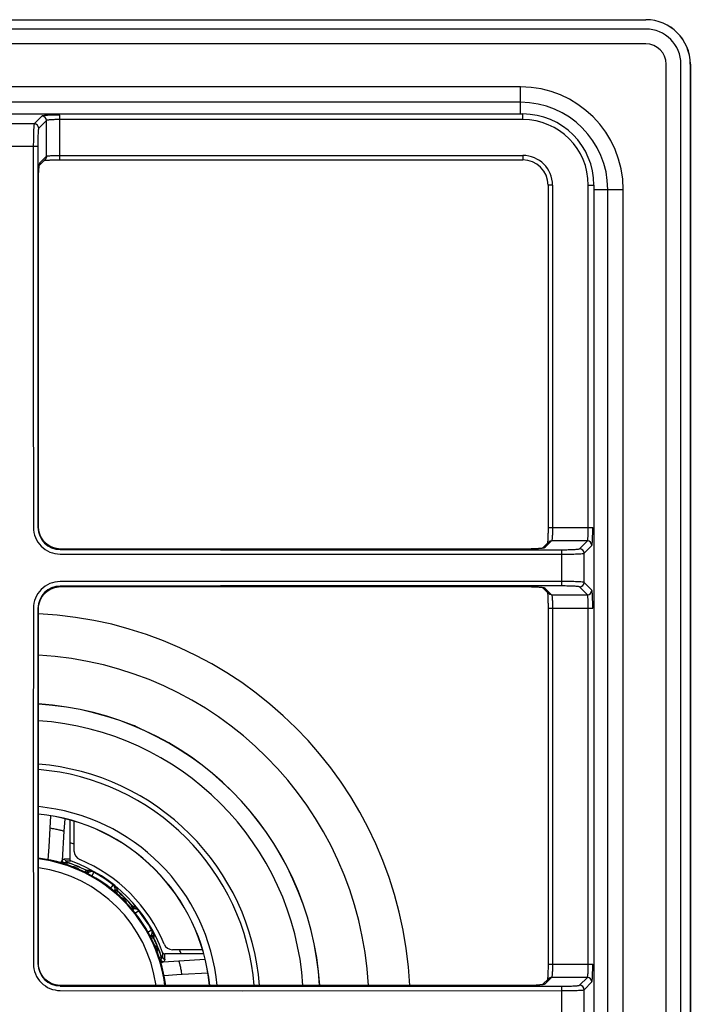
# Model space of a CAD drawing. Units: millimetres. Extents: x 135 to 467, y 191 to 722.
# Drawn here: x 317 to 467, y 502 to 722 of the extents above; entities that cross this region are included whole.
import ezdxf

# ---------------------------------------------------------------- set-up
doc = ezdxf.new("R2010")
doc.units = ezdxf.units.MM
doc.header["$LTSCALE"] = 54.820741
doc.layers.get('0').update_dxf_attribs({"linetype": 'CONTINUOUS'})

msp = doc.modelspace()

# ---------------------------------------------------------------- linework, layer by layer
at = {"color": 7, "linetype": 'CONTINUOUS'}
for p, q in [((176.78, 721.55), (456.78, 721.55)), ((176.78, 721.55), (456.78, 721.55)), ((456.78, 719.47), (176.78, 719.47)), ((456.78, 716.16), (176.78, 716.16)), ((461.33, 373.77), (461.33, 711.6)), ((464.64, 373.77), (464.64, 711.6)), ((466.72, 711.6), (466.72, 231.6)), ((466.73, 711.6), (466.73, 231.6)), ((428.78, 706.54), (204.78, 706.54)), ((428.78, 700.5), (428.78, 706.54)), ((428.78, 703.09), (204.78, 703.09)), ((204.28, 700.5), (429.28, 700.5)), ((204.28, 700.49), (429.28, 700.49)), ((321.78, 700.04), (320.03, 698.28)), ((325.78, 690.24), (325.78, 700.23)), ((429.28, 699.24), (429.28, 700.5)), ((320.03, 698.28), (313.53, 698.28)), ((322.78, 699.04), (321.03, 697.29)), ((322.78, 691.04), (322.78, 699.04)), ((429.28, 699.24), (325.78, 699.24)), ((312.73, 693.29), (320.83, 693.29)), ((319.83, 693.29), (319.83, 644)), ((320.83, 693.29), (320.83, 644.01)), ((321.29, 689.55), (322.78, 691.04)), ((325.78, 691.24), (429.28, 691.24)), ((429.28, 691.24), (429.28, 690.24)), ((321.08, 688.29), (321.11, 688.55)), ((321.11, 688.55), (321.13, 688.76)), ((321.13, 688.76), (321.16, 688.94)), ((321.16, 688.94), (321.18, 689.06)), ((321.17, 689.01), (322.49, 690.33)), ((321.18, 689.06), (321.19, 689.11)), ((321.19, 689.13), (321.2, 689.13)), ((322.28, 690.13), (322.3, 690.13)), ((322.3, 690.13), (322.39, 690.14)), ((322.39, 690.14), (322.49, 690.15)), ((322.49, 690.15), (322.61, 690.15)), ((322.61, 690.15), (322.75, 690.16)), ((322.75, 690.16), (322.9, 690.17)), ((322.9, 690.17), (323.06, 690.18)), ((323.06, 690.18), (323.23, 690.19)), ((323.23, 690.19), (323.42, 690.2)), ((323.42, 690.2), (323.62, 690.21)), ((323.62, 690.21), (323.83, 690.21)), ((323.83, 690.21), (324.05, 690.22)), ((324.05, 690.22), (324.28, 690.22)), ((324.28, 690.22), (324.52, 690.23)), ((324.52, 690.23), (324.77, 690.23)), ((324.77, 690.23), (325.02, 690.23)), ((325.02, 690.23), (325.28, 690.24)), ((325.28, 690.24), (325.55, 690.24)), ((325.55, 690.24), (429.28, 690.24)), ((320.98, 686.14), (320.99, 686.56)), ((320.99, 686.56), (321, 686.96)), ((321, 686.96), (321.02, 687.34)), ((321.02, 687.34), (321.04, 687.69)), ((321.04, 687.69), (321.06, 688.01)), ((321.06, 688.01), (321.08, 688.29)), ((320.97, 685.72), (320.98, 686.14)), ((320.97, 685.35), (320.97, 685.72)), ((320.97, 608.29), (320.97, 685.35)), ((320.97, 608.29), (320.97, 685.35)), ((320.97, 685.35), (320.97, 685.35)), ((434.91, 684.6), (434.91, 608.1)), ((435.91, 684.6), (434.91, 684.6)), ((435.91, 684.6), (435.91, 608.1)), ((443.91, 608.1), (443.91, 684.6)), ((443.91, 684.6), (445.17, 684.6)), ((445.17, 684.6), (445.17, 318.6)), ((445.17, 684.6), (445.17, 318.6)), ((445.17, 683.6), (451.72, 683.6)), ((448.27, 373.77), (448.27, 683.6)), ((451.72, 373.77), (451.72, 683.6)), ((319.83, 644), (319.86, 608.16)), ((320.83, 644.01), (320.86, 608.18)), ((320.97, 608.29), (320.97, 608.29)), ((321.04, 607.49), (320.97, 608.29)), ((321.22, 606.73), (321.04, 607.49)), ((434.91, 608.1), (434.91, 607.82)), ((434.91, 608.1), (444.91, 608.1)), ((434.91, 607.82), (434.91, 607.52)), ((434.91, 607.52), (434.91, 607.23)), ((434.91, 607.23), (434.91, 606.95)), ((321.52, 606.01), (321.22, 606.73)), ((321.93, 605.34), (321.52, 606.01)), ((322.44, 604.75), (321.93, 605.34)), ((435.72, 605.11), (434.23, 603.62)), ((434.83, 604.98), (434.82, 604.85)), ((434.84, 605.14), (434.83, 604.98)), ((434.85, 605.31), (434.84, 605.14)), ((434.86, 605.5), (434.85, 605.31)), ((434.87, 605.71), (434.86, 605.5)), ((434.88, 605.93), (434.87, 605.71)), ((434.89, 606.16), (434.88, 605.93)), ((434.9, 606.67), (434.89, 606.41)), ((434.89, 606.41), (434.89, 606.16)), ((434.91, 606.95), (434.9, 606.67)), ((443.71, 605.11), (435.72, 605.11)), ((441.96, 603.35), (443.71, 605.11)), ((323.03, 604.24), (322.44, 604.75)), ((323.7, 603.84), (323.03, 604.24)), ((324.43, 603.54), (323.7, 603.84)), ((325.2, 603.36), (324.43, 603.54)), ((325.97, 603.3), (325.2, 603.36)), ((325.86, 603.19), (361.69, 603.15)), ((430.02, 603.3), (325.97, 603.3)), ((430.13, 603.3), (325.97, 603.3)), ((361.69, 603.15), (437.97, 603.15)), ((430.02, 603.3), (430.02, 603.3)), ((430.57, 603.3), (430.13, 603.3)), ((431.02, 603.31), (430.57, 603.3)), ((431.48, 603.32), (431.02, 603.31)), ((431.93, 603.34), (431.48, 603.32)), ((432.36, 603.36), (431.93, 603.34)), ((432.76, 603.39), (432.36, 603.36)), ((433.1, 603.42), (432.76, 603.39)), ((433.38, 603.45), (433.1, 603.42)), ((433.6, 603.48), (433.38, 603.45)), ((433.75, 603.51), (433.6, 603.48)), ((435.01, 604.81), (433.69, 603.5)), ((433.79, 603.51), (433.75, 603.51)), ((433.82, 603.52), (433.79, 603.51)), ((433.82, 603.52), (433.82, 603.52)), ((434.81, 604.73), (434.8, 604.63)), ((434.8, 604.63), (434.8, 604.61)), ((434.82, 604.85), (434.81, 604.73)), ((437.97, 595.05), (437.97, 603.15)), ((442.96, 602.35), (444.71, 604.11)), ((325.84, 602.18), (361.68, 602.15)), ((361.68, 602.15), (437.97, 602.16)), ((442.96, 595.85), (442.96, 602.35)), ((322.43, 593.45), (323.02, 593.96)), ((323.02, 593.96), (323.69, 594.36)), ((323.69, 594.36), (324.41, 594.66)), ((324.41, 594.66), (325.17, 594.85)), ((325.17, 594.85), (325.97, 594.91)), ((361.68, 596.05), (325.84, 596.03)), ((361.69, 595.05), (325.86, 595.02)), ((325.97, 594.91), (430.02, 594.91)), ((325.97, 594.91), (430.02, 594.91)), ((437.97, 596.05), (361.68, 596.05)), ((437.97, 595.05), (361.69, 595.05)), ((430.02, 594.91), (430.02, 594.91)), ((430.02, 594.91), (430.39, 594.91)), ((430.39, 594.91), (430.82, 594.9)), ((430.82, 594.9), (431.24, 594.89)), ((431.24, 594.89), (431.64, 594.88)), ((431.64, 594.88), (432.02, 594.87)), ((432.02, 594.87), (432.37, 594.85)), ((432.37, 594.85), (432.68, 594.83)), ((432.68, 594.83), (432.97, 594.8)), ((432.97, 594.8), (433.22, 594.78)), ((433.22, 594.78), (433.44, 594.75)), ((433.44, 594.75), (433.62, 594.73)), ((433.62, 594.73), (433.74, 594.7)), ((433.69, 594.71), (435.01, 593.39)), ((433.74, 594.7), (433.79, 594.69)), ((433.8, 594.69), (433.81, 594.69)), ((434.23, 594.59), (435.72, 593.1)), ((443.71, 593.1), (441.96, 594.86)), ((444.71, 594.1), (442.96, 595.85)), ((321.21, 591.46), (321.51, 592.18)), ((321.51, 592.18), (321.92, 592.85)), ((321.92, 592.85), (322.43, 593.45)), ((434.8, 593.6), (434.8, 593.59)), ((434.8, 593.59), (434.81, 593.5)), ((434.81, 593.5), (434.82, 593.39)), ((434.82, 593.39), (434.83, 593.27)), ((434.83, 593.27), (434.84, 593.13)), ((434.84, 593.13), (434.85, 592.99)), ((434.85, 592.99), (434.86, 592.82)), ((434.86, 592.82), (434.87, 592.65)), ((434.87, 592.65), (434.87, 592.46)), ((434.87, 592.46), (434.88, 592.26)), ((434.88, 592.26), (434.89, 592.05)), ((434.89, 592.05), (434.89, 591.83)), ((434.89, 591.83), (434.9, 591.6)), ((435.72, 593.1), (443.71, 593.1)), ((319.86, 590.05), (319.83, 554.21)), ((320.86, 590.03), (320.83, 554.2)), ((320.97, 510.79), (320.97, 589.92)), ((320.97, 510.79), (320.97, 589.92)), ((321.03, 590.69), (321.21, 591.46)), ((434.9, 591.6), (434.9, 591.36)), ((434.9, 591.36), (434.91, 591.12)), ((434.91, 591.12), (434.91, 590.86)), ((434.91, 590.86), (434.91, 590.6)), ((434.91, 590.6), (434.91, 590.34)), ((434.91, 590.34), (434.91, 510.6)), ((434.91, 590.11), (444.91, 590.11)), ((435.91, 590.11), (435.91, 510.6)), ((443.91, 510.6), (443.91, 590.11)), ((319.83, 554.21), (319.83, 551.51)), ((320.83, 554.2), (320.83, 551.52)), ((319.83, 551.51), (319.86, 510.67)), ((320.83, 551.52), (320.87, 510.68)), ((323.6, 540.92), (323.77, 543.67)), ((326.87, 543.04), (326.69, 540.26)), ((328.03, 542.76), (328.03, 534.04)), ((328.98, 535.77), (328.98, 542.47)), ((323.35, 536.75), (323.6, 540.92)), ((326.69, 540.26), (326.27, 533.74)), ((323.18, 533.88), (323.35, 536.75)), ((326.14, 533.52), (326.17, 533.58)), ((326.96, 533.22), (326.94, 533.17)), ((327.21, 533.6), (327.43, 533.32)), ((327.42, 533.27), (327.24, 532.83)), ((327.42, 533.27), (327.43, 533.32)), ((331.46, 531.07), (331.65, 531.52)), ((331.67, 531.56), (331.65, 531.52)), ((331.67, 531.56), (331.94, 531.59)), ((331.94, 531.01), (331.88, 530.87)), ((332.2, 531.04), (331.94, 531.01)), ((332.04, 530.78), (332.2, 531.04)), ((332.56, 531.21), (332.56, 531.21)), ((332.85, 531.25), (332.85, 531.25)), ((332.89, 531.25), (332.89, 531.25)), ((333.39, 531.11), (332.89, 530.3)), ((332.93, 531.25), (332.93, 531.25)), ((332.98, 531.24), (332.98, 531.24)), ((333.03, 531.23), (333.03, 531.23)), ((333.39, 531.11), (333.4, 531.12)), ((337.12, 527.47), (337.68, 528.24)), ((337.69, 528.25), (337.68, 528.24)), ((337.87, 528.05), (337.87, 528.06)), ((338.08, 527.12), (337.89, 526.86)), ((338.01, 527.82), (338.01, 527.82)), ((338.03, 526.74), (338.15, 526.86)), ((338.15, 526.86), (338.08, 527.12)), ((338.73, 526.79), (338.39, 526.45)), ((338.68, 527.09), (338.76, 526.83)), ((338.73, 526.79), (338.76, 526.83)), ((341.62, 523.21), (341.96, 523.55)), ((342, 523.58), (341.96, 523.55)), ((342, 523.58), (342.26, 523.51)), ((342.04, 522.97), (341.93, 522.87)), ((342.3, 522.9), (342.04, 522.97)), ((342.05, 522.72), (342.3, 522.9)), ((343.41, 522.51), (342.65, 521.95)), ((342.83, 522.89), (342.83, 522.89)), ((342.98, 522.84), (342.98, 522.84)), ((343.01, 522.83), (343.01, 522.83)), ((343.43, 522.52), (343.41, 522.51)), ((345.47, 517.72), (346.29, 518.21)), ((346.22, 517.03), (345.95, 516.86)), ((346.19, 516.76), (346.22, 517.03)), ((346.29, 518.21), (346.3, 518.22)), ((346.38, 517.97), (346.38, 517.97)), ((346.42, 517.74), (346.42, 517.74)), ((346.43, 517.65), (346.43, 517.66)), ((346.04, 516.7), (346.19, 516.76)), ((346.69, 516.47), (346.25, 516.29)), ((346.69, 516.47), (346.74, 516.5)), ((346.77, 516.77), (346.74, 516.5)), ((357.92, 512.85), (349.21, 512.85)), ((357.64, 513.8), (350.95, 513.8)), ((347.99, 512.06), (348.45, 512.24)), ((348.34, 511.76), (348.39, 511.79)), ((348.49, 512.26), (348.45, 512.24)), ((348.49, 512.26), (348.77, 512.04)), ((348.75, 510.99), (348.69, 510.97)), ((348.92, 511.1), (352.39, 511.32)), ((352.39, 511.32), (358.22, 511.69)), ((434.91, 510.6), (444.91, 510.6)), ((434.91, 510.6), (434.91, 510.32)), ((434.91, 510.32), (434.91, 510.02)), ((321.22, 509.23), (321.04, 509.99)), ((321.52, 508.51), (321.22, 509.23)), ((321.93, 507.84), (321.52, 508.51)), ((351.92, 508.17), (349.06, 508)), ((353.09, 508.24), (351.92, 508.17)), ((358.85, 508.59), (353.09, 508.24)), ((434.87, 508.21), (434.86, 508)), ((434.88, 508.43), (434.87, 508.21)), ((434.89, 508.66), (434.88, 508.43)), ((434.9, 509.17), (434.89, 508.91)), ((434.89, 508.91), (434.89, 508.66)), ((434.91, 509.45), (434.9, 509.17)), ((434.91, 510.02), (434.91, 509.73)), ((434.91, 509.73), (434.91, 509.45)), ((322.44, 507.25), (321.93, 507.84)), ((323.03, 506.74), (322.44, 507.25)), ((323.7, 506.34), (323.03, 506.74)), ((324.43, 506.04), (323.7, 506.34)), ((325.2, 505.86), (324.43, 506.04)), ((432.76, 505.89), (432.36, 505.86)), ((433.1, 505.92), (432.76, 505.89)), ((433.38, 505.95), (433.1, 505.92)), ((433.6, 505.98), (433.38, 505.95)), ((433.75, 506.01), (433.6, 505.98)), ((435.01, 507.31), (433.69, 506)), ((433.79, 506.01), (433.75, 506.01)), ((433.82, 506.02), (433.79, 506.01)), ((433.82, 506.02), (433.82, 506.02)), ((435.72, 507.61), (434.23, 506.12)), ((434.81, 507.23), (434.8, 507.13)), ((434.8, 507.13), (434.8, 507.11)), ((434.82, 507.35), (434.81, 507.23)), ((434.83, 507.48), (434.82, 507.35)), ((434.84, 507.64), (434.83, 507.48)), ((434.85, 507.81), (434.84, 507.64)), ((434.86, 508), (434.85, 507.81)), ((443.71, 507.61), (435.72, 507.61)), ((441.96, 505.85), (443.71, 507.61)), ((442.96, 504.85), (444.71, 506.61)), ((325.84, 504.69), (366.69, 504.65)), ((325.86, 505.69), (366.7, 505.65)), ((430.02, 505.8), (325.97, 505.8)), ((430.13, 505.8), (325.97, 505.8)), ((366.69, 504.65), (437.97, 504.66)), ((366.7, 505.65), (437.97, 505.65)), ((430.02, 505.8), (430.02, 505.8)), ((430.57, 505.8), (430.13, 505.8)), ((431.02, 505.81), (430.57, 505.8)), ((431.48, 505.82), (431.02, 505.81)), ((431.93, 505.84), (431.48, 505.82)), ((432.36, 505.86), (431.93, 505.84)), ((437.97, 497.55), (437.97, 505.65)), ((442.96, 498.35), (442.96, 504.85))]:
    msp.add_line(p, q, dxfattribs=at)
for centre, radius, start, end in [((456.78, 711.6), 9.95, 0, 90), ((456.78, 711.6), 9.94, 0, 90), ((456.78, 711.6), 7.86, 0, 90), ((456.78, 711.6), 4.55, 0, 90), ((428.78, 683.6), 22.94, 0, 90), ((428.78, 683.6), 19.49, 0, 90), ((321.78, 699.03), 1, 0.1717, 89.8281), ((429.28, 684.6), 15.89, 360, 90), ((429.28, 684.6), 15.89, 0, 90), ((320.03, 697.28), 1, 0.1717, 89.8281), ((429.28, 684.6), 14.63, 0, 90), ((429.28, 684.6), 6.63, 0, 90), ((322.98, 688.92), 1.81, 164.9291, 167.0525), ((429.28, 684.6), 5.63, 0, 90), ((325.86, 608.18), 5, 180.0215, 269.9785), ((443.71, 604.11), 1, 0.1719, 89.8284), ((441.96, 602.35), 1, 0.1719, 89.8283), ((325.86, 590.03), 4.99, 90.0214, 179.9786), ((433.59, 592.91), 1.81, 74.9291, 77.0525), ((441.96, 595.86), 1, 270.1717, 359.8281), ((443.71, 594.1), 1, 270.1717, 359.8281), ((316.78, 501.6), 87.33, 2.7526, 87.2475), ((316.78, 501.6), 78.09, 3.0786, 86.9214), ((316.78, 501.6), 67.22, 3.5781, 86.4217), ((316.78, 501.6), 67.19, 3.5797, 86.42), ((316.78, 501.6), 63.48, 3.7892, 86.2111), ((340.62, 559.16), 5, 55.0318, 80.1854), ((316.78, 501.6), 53.8, 4.471, 85.527), ((316.78, 501.6), 52.6, 4.5728, 85.4253), ((316.78, 501.6), 44.36, 5.4264, 84.5721), ((316.78, 501.6), 42.7, 5.6375, 84.3608), ((316.78, 501.6), 42.67, 5.641, 84.3573), ((316.78, 501.6), 37.79, 71.1522, 72.6714), ((330.98, 535.77), 2, 180, 247.4317), ((316.78, 501.6), 32.93, 7.3199, 82.6789), ((316.78, 501.6), 32.76, 7.36, 82.6403), ((326.39, 498.12), 35.95, 87.3796, 89.2207), ((327.28, 532.84), 0.503, 109.4266, 126.7305), ((326.89, 498.5), 35.1, 87.592, 89.4704), ((316.78, 501.6), 33.4, 63.5693, 71.4307), ((316.78, 501.6), 33.45, 63.5693, 71.4307), ((316.78, 501.6), 34, 19.9123, 70.0877), ((316.78, 501.6), 35, 22.5683, 67.4317), ((316.78, 501.6), 30.77, 7.8351, 82.1658), ((331.41, 531.03), 0.545, 58.4827, 64.1999), ((331.45, 531.12), 0.494, 12.9794, 25.7116), ((331.44, 531.11), 0.508, 0.6014, 12.9827), ((332.83, 530.17), 1.08, 104.7127, 113.7259), ((332.84, 530.14), 1.11, 98.1575, 104.3558), ((332.85, 530.1), 1.15, 97.4944, 98.1603), ((332.84, 530.11), 1.14, 95.9419, 97.4962), ((332.84, 530.11), 1.14, 95.435, 95.9403), ((332.84, 530.11), 1.14, 93.4238, 95.4344), ((332.84, 530.12), 1.13, 89.4885, 93.4335), ((332.84, 530.11), 1.14, 87.5148, 89.5095), ((332.84, 530.07), 1.18, 85.5366, 87.5306), ((332.85, 530.14), 1.11, 83.3169, 85.5864), ((332.85, 530.15), 1.1, 80.7056, 83.3104), ((316.78, 501.6), 33.86, 51.8742, 60.6258), ((316.78, 501.6), 33.87, 51.874, 60.626), ((337, 527.38), 1.09, 44.3143, 46.8128), ((337.04, 527.41), 1.05, 46.5749, 46.8415), ((336.96, 527.34), 1.15, 42.646, 44.3731), ((337.09, 527.46), 0.976, 40.2264, 42.6277), ((336.96, 527.34), 1.16, 38.0478, 40.1651), ((336.94, 527.33), 1.17, 35.9894, 38.0341), ((337.02, 527.39), 1.08, 33.667, 35.9805), ((336.97, 527.36), 1.14, 31.7189, 33.64), ((336.97, 527.35), 1.14, 29.8315, 31.7492), ((337, 527.37), 1.1, 27.8242, 29.8198), ((336.96, 527.35), 1.15, 26.031, 28.1042), ((336.99, 527.37), 1.11, 27.8251, 28.1149), ((336.97, 527.35), 1.14, 23.8644, 26.0454), ((336.95, 527.35), 1.16, 21.8711, 24.0079), ((336.97, 527.35), 1.14, 19.6071, 21.8875), ((337, 527.36), 1.11, 17.2243, 19.5998), ((316.78, 501.6), 33.4, 41.0693, 48.9307), ((316.78, 501.6), 33.45, 41.0693, 48.9307), ((341.55, 523.18), 0.55, 30.3458, 41.6653), ((341.89, 523.19), 0.495, 27.9817, 40.374), ((341.65, 523.24), 0.473, 325.1804, 331.8394), ((341.62, 523.25), 0.5, 331.83, 338.1191), ((341.62, 523.26), 0.508, 338.1014, 350.4827), ((341.63, 523.26), 0.494, 350.4794, 3.2117), ((342.54, 521.85), 1.08, 84.3944, 87.4729), ((342.54, 521.81), 1.12, 74.9802, 84.3641), ((342.54, 521.81), 1.12, 70.912, 75.0569), ((342.53, 521.79), 1.15, 66.9796, 70.8901), ((342.53, 521.79), 1.14, 65.0236, 67.0213), ((342.53, 521.79), 1.15, 63.8975, 65.0417), ((342.51, 521.76), 1.17, 63.0256, 63.8978), ((342.53, 521.8), 1.13, 61.8292, 63.0307), ((342.55, 521.83), 1.1, 60.7995, 61.825), ((342.55, 521.82), 1.11, 59.8354, 60.7982), ((342.53, 521.79), 1.15, 58.3021, 59.8296), ((316.78, 501.6), 33.86, 29.3742, 38.1258), ((316.78, 501.6), 33.87, 29.374, 38.126), ((345.33, 517.68), 1.09, 21.7996, 24.3078), ((345.37, 517.7), 1.05, 24.0608, 24.3366), ((345.28, 517.66), 1.15, 20.1189, 21.8583), ((345.44, 517.72), 0.978, 17.7005, 20.1004), ((345.28, 517.67), 1.15, 15.5175, 17.6444), ((345.26, 517.66), 1.16, 13.5757, 15.4956), ((345.31, 517.67), 1.12, 11.4458, 13.5694), ((345.28, 517.67), 1.14, 9.2545, 11.4317), ((345.3, 517.67), 1.12, 7.9929, 9.2708), ((345.34, 517.68), 1.08, 5.4502, 7.9865), ((345.26, 517.67), 1.17, 3.332, 5.4353), ((345.27, 517.67), 1.16, 1.477, 3.5736), ((345.29, 517.67), 1.14, 359.2437, 1.4679), ((345.3, 517.67), 1.13, 357.0778, 359.3345), ((345.28, 517.67), 1.14, 354.7239, 357.0743), ((316.78, 501.6), 33.4, 18.5693, 26.4307), ((316.78, 501.6), 33.45, 18.5693, 26.4307), ((350.95, 515.8), 2, 202.5683, 270), ((313.68, 511.71), 35.1, 0.5296, 2.408), ((313.3, 511.21), 35.95, 0.7793, 2.6204), ((316.78, 501.6), 37.79, 17.333, 18.8369), ((325.86, 510.69), 4.99, 180.0214, 269.9786), ((443.71, 506.61), 1, 0.1719, 89.8284), ((441.96, 504.85), 1, 0.1719, 89.8283)]:
    msp.add_arc(centre, radius, start, end, dxfattribs=at)
for points, knots in [([(325.78, 700.23), (325.28, 700.23), (324.56, 700.23), (323.65, 700.2), (323.05, 700.18), (322.57, 700.15), (322.18, 700.12), (321.95, 700.08), (321.81, 700.06), (321.78, 700.04)], [0, 0, 0, 0, 0.370542, 0.538906, 0.687862, 0.812166, 0.907465, 0.970594, 1, 1, 1, 1]), ([(320.03, 698.28), (320, 698.25), (319.99, 698.08), (319.94, 697.78), (319.92, 697.31), (319.88, 696.69), (319.86, 695.95), (319.84, 694.81), (319.83, 693.91), (319.83, 693.29)], [0, 0, 0, 0, 0.028899, 0.092009, 0.187501, 0.312057, 0.46121, 0.629604, 1, 1, 1, 1]), ([(321.03, 697.29), (321, 697.26), (320.98, 697.12), (320.94, 696.88), (320.91, 696.5), (320.88, 696.01), (320.86, 695.42), (320.84, 694.5), (320.83, 693.79), (320.83, 693.29)], [0, 0, 0, 0, 0.029452, 0.092713, 0.188207, 0.312681, 0.461704, 0.629942, 1, 1, 1, 1]), ([(325.78, 699.24), (325.41, 699.24), (324.87, 699.23), (324.18, 699.2), (323.74, 699.18), (323.37, 699.15), (323.08, 699.12), (322.9, 699.09), (322.8, 699.06), (322.78, 699.04)], [0, 0, 0, 0, 0.36983, 0.537868, 0.68655, 0.810683, 0.90599, 0.96945, 1, 1, 1, 1]), ([(322.78, 691.04), (322.8, 691.06), (322.9, 691.09), (323.08, 691.13), (323.37, 691.16), (323.74, 691.18), (324.18, 691.21), (324.87, 691.23), (325.41, 691.24), (325.78, 691.24)], [0, 0, 0, 0, 0.030652, 0.094307, 0.189875, 0.314197, 0.462943, 0.630833, 1, 1, 1, 1]), ([(321.06, 688.05), (321.07, 688.19), (321.1, 688.62), (321.15, 689.05), (321.21, 689.32)], [0, 0, 0, 0, 0.338382, 1, 1, 1, 1]), ([(321.23, 689.39), (321.23, 689.4), (321.25, 689.46), (321.26, 689.51), (321.28, 689.54)], [0, 0, 0, 0, 0.309714, 1, 1, 1, 1]), ([(321.28, 689.54), (321.28, 689.54), (321.29, 689.55), (321.29, 689.55), (321.29, 689.55)], [0, 0, 0, 0, 0.532051, 1, 1, 1, 1]), ([(320.97, 685.35), (320.97, 685.62), (320.98, 686.52), (321.01, 687.42), (321.06, 688.05)], [0, 0, 0, 0, 0.297761, 1, 1, 1, 1]), ([(319.86, 608.16), (319.86, 607.38), (320.17, 605.81), (321.5, 603.82), (323.49, 602.49), (325.06, 602.18), (325.84, 602.18)], [0, 0, 0, 0, 0.250087, 0.500127, 0.750105, 1, 1, 1, 1]), ([(325.97, 603.3), (325.32, 603.29), (324, 603.55), (322.34, 604.66), (321.23, 606.33), (320.97, 607.64), (320.97, 608.29)], [0, 0, 0, 0, 0.24992, 0.499998, 0.750084, 1, 1, 1, 1]), ([(435.91, 608.1), (435.91, 607.73), (435.91, 607.19), (435.88, 606.5), (435.86, 606.06), (435.83, 605.69), (435.8, 605.41), (435.76, 605.23), (435.74, 605.13), (435.72, 605.11)], [0, 0, 0, 0, 0.36983, 0.537868, 0.68655, 0.810683, 0.90599, 0.96945, 1, 1, 1, 1]), ([(443.71, 605.11), (443.74, 605.13), (443.76, 605.23), (443.8, 605.41), (443.83, 605.69), (443.86, 606.06), (443.88, 606.5), (443.91, 607.19), (443.91, 607.73), (443.91, 608.1)], [0, 0, 0, 0, 0.030652, 0.094307, 0.189876, 0.314197, 0.462943, 0.630833, 1, 1, 1, 1]), ([(444.71, 604.11), (444.74, 604.14), (444.76, 604.27), (444.8, 604.51), (444.83, 604.89), (444.86, 605.38), (444.88, 605.97), (444.9, 606.89), (444.91, 607.61), (444.91, 608.1)], [0, 0, 0, 0, 0.029515, 0.092833, 0.188395, 0.312889, 0.461908, 0.630123, 1, 1, 1, 1]), ([(432.76, 603.38), (432.59, 603.37), (431.67, 603.32), (430.76, 603.3), (430.02, 603.3)], [0, 0, 0, 0, 0.195169, 1, 1, 1, 1]), ([(433.52, 603.46), (433.47, 603.45), (433.22, 603.42), (432.96, 603.4), (432.76, 603.38)], [0, 0, 0, 0, 0.212883, 1, 1, 1, 1]), ([(434.06, 603.55), (434.03, 603.54), (433.85, 603.5), (433.67, 603.48), (433.52, 603.46)], [0, 0, 0, 0, 0.189037, 1, 1, 1, 1]), ([(434.23, 603.62), (434.22, 603.61), (434.17, 603.58), (434.11, 603.56), (434.06, 603.55)], [0, 0, 0, 0, 0.162829, 1, 1, 1, 1]), ([(437.97, 603.15), (438.46, 603.15), (439.18, 603.16), (440.1, 603.18), (440.69, 603.21), (441.18, 603.24), (441.56, 603.27), (441.8, 603.31), (441.93, 603.33), (441.96, 603.35)], [0, 0, 0, 0, 0.370553, 0.538929, 0.687894, 0.8122, 0.907488, 0.970603, 1, 1, 1, 1]), ([(437.97, 602.16), (438.59, 602.16), (439.49, 602.16), (440.63, 602.19), (441.37, 602.21), (441.98, 602.24), (442.46, 602.27), (442.76, 602.31), (442.92, 602.32), (442.96, 602.35)], [0, 0, 0, 0, 0.370891, 0.539423, 0.688519, 0.812907, 0.908193, 0.971155, 1, 1, 1, 1]), ([(325.84, 596.03), (325.06, 596.03), (323.49, 595.72), (321.5, 594.39), (320.17, 592.4), (319.86, 590.82), (319.86, 590.05)], [0, 0, 0, 0, 0.250035, 0.500081, 0.750048, 1, 1, 1, 1]), ([(320.97, 589.92), (320.97, 590.57), (321.23, 591.88), (322.34, 593.55), (324, 594.66), (325.32, 594.91), (325.97, 594.91)], [0, 0, 0, 0, 0.249917, 0.499994, 0.750081, 1, 1, 1, 1]), ([(430.02, 594.91), (430.29, 594.91), (431.19, 594.9), (432.09, 594.87), (432.73, 594.83)], [0, 0, 0, 0, 0.297761, 1, 1, 1, 1]), ([(432.73, 594.83), (432.87, 594.82), (433.3, 594.78), (433.72, 594.74), (434, 594.67)], [0, 0, 0, 0, 0.338382, 1, 1, 1, 1]), ([(434.06, 594.66), (434.08, 594.65), (434.13, 594.64), (434.18, 594.62), (434.22, 594.6)], [0, 0, 0, 0, 0.309714, 1, 1, 1, 1]), ([(434.22, 594.6), (434.22, 594.6), (434.22, 594.6), (434.23, 594.59), (434.23, 594.59)], [0, 0, 0, 0, 0.532051, 1, 1, 1, 1]), ([(442.96, 595.85), (442.92, 595.88), (442.76, 595.9), (442.46, 595.94), (441.98, 595.97), (441.37, 596), (440.63, 596.02), (439.48, 596.05), (438.58, 596.05), (437.97, 596.05)], [0, 0, 0, 0, 0.028899, 0.092009, 0.187501, 0.312057, 0.46121, 0.629604, 1, 1, 1, 1]), ([(441.96, 594.86), (441.93, 594.88), (441.8, 594.9), (441.56, 594.94), (441.18, 594.97), (440.69, 595), (440.1, 595.02), (439.18, 595.05), (438.46, 595.05), (437.97, 595.05)], [0, 0, 0, 0, 0.029452, 0.092713, 0.188207, 0.312681, 0.461704, 0.629942, 1, 1, 1, 1]), ([(444.91, 590.11), (444.91, 590.6), (444.9, 591.32), (444.88, 592.24), (444.86, 592.83), (444.83, 593.32), (444.8, 593.7), (444.76, 593.94), (444.74, 594.07), (444.71, 594.1)], [0, 0, 0, 0, 0.370542, 0.538906, 0.687862, 0.812166, 0.907465, 0.970594, 1, 1, 1, 1]), ([(435.72, 593.1), (435.74, 593.08), (435.76, 592.98), (435.8, 592.8), (435.83, 592.51), (435.86, 592.15), (435.88, 591.7), (435.91, 591.02), (435.91, 590.48), (435.91, 590.11)], [0, 0, 0, 0, 0.030652, 0.094307, 0.189875, 0.314197, 0.462943, 0.630833, 1, 1, 1, 1]), ([(443.91, 590.11), (443.91, 590.48), (443.91, 591.02), (443.88, 591.71), (443.86, 592.15), (443.83, 592.52), (443.8, 592.8), (443.76, 592.98), (443.74, 593.08), (443.71, 593.1)], [0, 0, 0, 0, 0.36983, 0.537868, 0.68655, 0.810683, 0.90599, 0.96945, 1, 1, 1, 1]), ([(326.69, 540.26), (326.57, 540.29), (326.22, 540.39), (325.55, 540.54), (324.64, 540.73), (323.96, 540.86), (323.6, 540.92)], [0, 0, 0, 0, 0.119594, 0.344089, 0.650137, 1, 1, 1, 1]), ([(325.99, 533.2), (326.01, 533.22), (326.06, 533.33), (326.11, 533.44), (326.14, 533.52)], [0, 0, 0, 0, 0.261221, 1, 1, 1, 1]), ([(326.94, 533.17), (326.81, 533.08), (326.42, 533.07), (326.18, 533.36), (326.14, 533.52)], [0, 0, 0, 0, 0.494427, 1, 1, 1, 1]), ([(326.17, 533.58), (326.18, 533.58), (326.18, 533.61), (326.19, 533.62), (326.2, 533.63)], [0, 0, 0, 0, 0.487755, 1, 1, 1, 1]), ([(326.17, 533.58), (326.19, 533.49), (326.25, 533.37), (326.34, 533.28), (326.37, 533.26)], [0, 0, 0, 0, 0.740526, 1, 1, 1, 1]), ([(326.2, 533.63), (326.2, 533.64), (326.23, 533.68), (326.25, 533.71), (326.27, 533.74)], [0, 0, 0, 0, 0.276666, 1, 1, 1, 1]), ([(326.2, 533.63), (326.21, 533.55), (326.28, 533.38), (326.48, 533.21), (326.74, 533.14), (326.91, 533.2), (326.98, 533.24)], [0, 0, 0, 0, 0.240609, 0.505731, 0.764796, 1, 1, 1, 1]), ([(326.27, 533.74), (326.36, 533.84), (326.53, 534), (326.77, 534.07), (326.87, 534.07)], [0, 0, 0, 0, 0.554895, 1, 1, 1, 1]), ([(326.27, 533.74), (326.27, 533.66), (326.32, 533.49), (326.51, 533.3), (326.77, 533.23), (326.94, 533.27), (327.01, 533.31)], [0, 0, 0, 0, 0.243243, 0.502318, 0.759801, 1, 1, 1, 1]), ([(326.65, 533.15), (326.68, 533.15), (326.78, 533.14), (326.89, 533.17), (326.96, 533.22)], [0, 0, 0, 0, 0.267908, 1, 1, 1, 1]), ([(327.21, 533.6), (327.12, 533.63), (326.94, 533.76), (326.87, 533.97), (326.87, 534.07)], [0, 0, 0, 0, 0.497861, 1, 1, 1, 1]), ([(326.98, 533.24), (326.98, 533.24), (326.97, 533.23), (326.97, 533.22), (326.96, 533.22)], [0, 0, 0, 0, 0.157252, 1, 1, 1, 1]), ([(327.01, 533.31), (327.01, 533.3), (327, 533.28), (326.99, 533.26), (326.98, 533.24)], [0, 0, 0, 0, 0.218896, 1, 1, 1, 1]), ([(327.21, 533.6), (327.19, 533.59), (327.1, 533.51), (327.05, 533.4), (327.01, 533.31)], [0, 0, 0, 0, 0.184784, 1, 1, 1, 1]), ([(327.42, 533.27), (327.37, 533.28), (327.26, 533.31), (327.15, 533.29), (327.1, 533.28)], [0, 0, 0, 0, 0.505093, 1, 1, 1, 1]), ([(327.43, 533.3), (327.41, 533.31), (327.34, 533.33), (327.27, 533.33), (327.21, 533.32)], [0, 0, 0, 0, 0.240379, 1, 1, 1, 1]), ([(329.44, 532.17), (329.29, 532.23), (329.01, 532.32), (328.71, 532.34), (328.58, 532.33)], [0, 0, 0, 0, 0.540718, 1, 1, 1, 1]), ([(329.44, 532.17), (329.59, 532.11), (329.85, 531.98), (330.07, 531.78), (330.15, 531.68)], [0, 0, 0, 0, 0.53912, 1, 1, 1, 1]), ([(331.66, 531.55), (331.68, 531.54), (331.74, 531.51), (331.8, 531.45), (331.83, 531.41)], [0, 0, 0, 0, 0.240346, 1, 1, 1, 1]), ([(331.88, 531.3), (331.87, 531.33), (331.86, 531.37), (331.84, 531.4), (331.83, 531.41)], [0, 0, 0, 0, 0.731433, 1, 1, 1, 1]), ([(331.9, 531.33), (331.89, 531.34), (331.88, 531.37), (331.85, 531.39), (331.83, 531.41)], [0, 0, 0, 0, 0.219281, 1, 1, 1, 1]), ([(331.94, 531.01), (331.95, 531.08), (331.94, 531.19), (331.89, 531.28), (331.88, 531.3)], [0, 0, 0, 0, 0.74191, 1, 1, 1, 1]), ([(331.94, 531.59), (332.07, 531.61), (332.59, 531.52), (333.06, 531.31), (333.4, 531.12)], [0, 0, 0, 0, 0.254145, 1, 1, 1, 1]), ([(331.94, 531.59), (331.96, 531.59), (332.02, 531.55), (332.07, 531.5), (332.11, 531.46)], [0, 0, 0, 0, 0.239916, 1, 1, 1, 1]), ([(332.11, 531.46), (332.13, 531.43), (332.21, 531.31), (332.23, 531.15), (332.2, 531.04)], [0, 0, 0, 0, 0.258781, 1, 1, 1, 1]), ([(332.4, 531.16), (332.38, 531.15), (332.31, 531.12), (332.25, 531.08), (332.2, 531.04)], [0, 0, 0, 0, 0.264163, 1, 1, 1, 1]), ([(333.39, 531.11), (333.34, 531.13), (333.23, 531.19), (333.1, 531.22), (333.03, 531.23)], [0, 0, 0, 0, 0.387701, 1, 1, 1, 1]), ([(337.76, 528.18), (337.75, 528.18), (337.73, 528.2), (337.7, 528.22), (337.68, 528.24)], [0, 0, 0, 0, 0.22465, 1, 1, 1, 1]), ([(337.69, 528.25), (338, 528.02), (338.37, 527.66), (338.65, 527.21), (338.68, 527.09)], [0, 0, 0, 0, 0.745854, 1, 1, 1, 1]), ([(338.08, 527.12), (338.09, 527.16), (338.12, 527.35), (338.1, 527.55), (338.06, 527.69)], [0, 0, 0, 0, 0.213049, 1, 1, 1, 1]), ([(338.08, 527.12), (338.16, 527.18), (338.39, 527.24), (338.6, 527.16), (338.68, 527.09)], [0, 0, 0, 0, 0.500402, 1, 1, 1, 1]), ([(338.44, 526.92), (338.41, 526.92), (338.31, 526.93), (338.21, 526.9), (338.15, 526.86)], [0, 0, 0, 0, 0.258513, 1, 1, 1, 1]), ([(338.44, 526.92), (338.45, 526.92), (338.49, 526.93), (338.53, 526.92), (338.56, 526.92)], [0, 0, 0, 0, 0.229589, 1, 1, 1, 1]), ([(338.73, 526.79), (338.68, 526.82), (338.6, 526.89), (338.49, 526.91), (338.44, 526.92)], [0, 0, 0, 0, 0.505125, 1, 1, 1, 1]), ([(338.75, 526.81), (338.74, 526.83), (338.68, 526.87), (338.61, 526.9), (338.56, 526.92)], [0, 0, 0, 0, 0.240345, 1, 1, 1, 1]), ([(340.18, 525), (340.06, 525.11), (339.83, 525.3), (339.57, 525.44), (339.44, 525.47)], [0, 0, 0, 0, 0.540718, 1, 1, 1, 1]), ([(340.18, 525), (340.29, 524.89), (340.47, 524.66), (340.61, 524.4), (340.65, 524.27)], [0, 0, 0, 0, 0.53912, 1, 1, 1, 1]), ([(341.99, 523.57), (342, 523.56), (342.05, 523.5), (342.08, 523.43), (342.09, 523.38)], [0, 0, 0, 0, 0.240345, 1, 1, 1, 1]), ([(342.33, 523.49), (342.45, 523.44), (342.87, 523.16), (343.21, 522.8), (343.43, 522.52)], [0, 0, 0, 0, 0.26795, 1, 1, 1, 1]), ([(342.04, 522.97), (342.07, 523.03), (342.1, 523.14), (342.1, 523.24), (342.1, 523.26)], [0, 0, 0, 0, 0.741895, 1, 1, 1, 1]), ([(342.1, 523.26), (342.1, 523.29), (342.1, 523.33), (342.1, 523.37), (342.09, 523.38)], [0, 0, 0, 0, 0.731432, 1, 1, 1, 1]), ([(342.12, 523.28), (342.12, 523.29), (342.12, 523.32), (342.1, 523.36), (342.09, 523.38)], [0, 0, 0, 0, 0.219258, 1, 1, 1, 1]), ([(342.3, 522.9), (342.35, 522.97), (342.41, 523.16), (342.37, 523.34), (342.33, 523.42)], [0, 0, 0, 0, 0.500425, 1, 1, 1, 1]), ([(342.59, 522.93), (342.56, 522.93), (342.46, 522.93), (342.37, 522.92), (342.3, 522.9)], [0, 0, 0, 0, 0.270086, 1, 1, 1, 1]), ([(343.41, 522.51), (343.38, 522.55), (343.3, 522.64), (343.2, 522.72), (343.13, 522.76)], [0, 0, 0, 0, 0.387834, 1, 1, 1, 1]), ([(346.22, 517.03), (346.24, 517.06), (346.35, 517.22), (346.41, 517.41), (346.42, 517.56)], [0, 0, 0, 0, 0.213083, 1, 1, 1, 1]), ([(346.22, 517.03), (346.32, 517.05), (346.55, 517.02), (346.72, 516.86), (346.77, 516.77)], [0, 0, 0, 0, 0.500402, 1, 1, 1, 1]), ([(346.33, 518.12), (346.33, 518.13), (346.31, 518.16), (346.3, 518.19), (346.29, 518.21)], [0, 0, 0, 0, 0.224533, 1, 1, 1, 1]), ([(346.3, 518.22), (346.49, 517.89), (346.7, 517.41), (346.79, 516.9), (346.77, 516.77)], [0, 0, 0, 0, 0.745855, 1, 1, 1, 1]), ([(346.48, 516.71), (346.46, 516.72), (346.36, 516.76), (346.26, 516.77), (346.19, 516.76)], [0, 0, 0, 0, 0.258498, 1, 1, 1, 1]), ([(346.69, 516.47), (346.67, 516.52), (346.61, 516.61), (346.52, 516.68), (346.48, 516.71)], [0, 0, 0, 0, 0.505123, 1, 1, 1, 1]), ([(346.48, 516.71), (346.49, 516.7), (346.52, 516.69), (346.56, 516.67), (346.58, 516.66)], [0, 0, 0, 0, 0.229589, 1, 1, 1, 1]), ([(346.51, 516.72), (346.53, 516.71), (346.56, 516.69), (346.58, 516.66), (346.58, 516.66)], [0, 0, 0, 0, 0.726777, 1, 1, 1, 1]), ([(346.72, 516.49), (346.72, 516.5), (346.68, 516.57), (346.63, 516.62), (346.58, 516.66)], [0, 0, 0, 0, 0.240346, 1, 1, 1, 1]), ([(346.84, 514.99), (346.95, 514.9), (347.15, 514.68), (347.29, 514.41), (347.35, 514.27)], [0, 0, 0, 0, 0.459259, 1, 1, 1, 1]), ([(347.35, 514.27), (347.41, 514.12), (347.49, 513.84), (347.52, 513.55), (347.5, 513.41)], [0, 0, 0, 0, 0.539119, 1, 1, 1, 1]), ([(319.86, 510.67), (319.86, 509.89), (320.17, 508.32), (321.5, 506.33), (323.49, 505), (325.07, 504.69), (325.84, 504.69)], [0, 0, 0, 0, 0.250118, 0.500121, 0.750065, 1, 1, 1, 1]), ([(325.97, 505.8), (325.32, 505.79), (324, 506.05), (322.34, 507.16), (321.23, 508.83), (320.97, 510.14), (320.97, 510.79)], [0, 0, 0, 0, 0.24992, 0.499998, 0.750084, 1, 1, 1, 1]), ([(348.34, 511.76), (348.26, 511.63), (348.25, 511.25), (348.53, 511), (348.69, 510.97)], [0, 0, 0, 0, 0.494427, 1, 1, 1, 1]), ([(348.32, 511.47), (348.32, 511.5), (348.32, 511.61), (348.35, 511.72), (348.39, 511.79)], [0, 0, 0, 0, 0.267908, 1, 1, 1, 1]), ([(348.81, 511.02), (348.73, 511.03), (348.56, 511.1), (348.38, 511.3), (348.32, 511.57), (348.37, 511.74), (348.42, 511.8)], [0, 0, 0, 0, 0.240607, 0.505732, 0.764797, 1, 1, 1, 1]), ([(348.69, 510.97), (348.67, 510.96), (348.56, 510.91), (348.46, 510.86), (348.38, 510.82)], [0, 0, 0, 0, 0.239097, 1, 1, 1, 1]), ([(348.39, 511.79), (348.4, 511.79), (348.4, 511.79), (348.41, 511.8), (348.42, 511.8)], [0, 0, 0, 0, 0.33351, 1, 1, 1, 1]), ([(348.92, 511.1), (348.83, 511.1), (348.66, 511.15), (348.48, 511.34), (348.4, 511.59), (348.44, 511.76), (348.48, 511.83)], [0, 0, 0, 0, 0.243243, 0.502318, 0.759801, 1, 1, 1, 1]), ([(348.42, 511.8), (348.42, 511.8), (348.45, 511.82), (348.47, 511.83), (348.48, 511.83)], [0, 0, 0, 0, 0.283858, 1, 1, 1, 1]), ([(348.75, 510.99), (348.66, 511.01), (348.54, 511.07), (348.46, 511.17), (348.44, 511.19)], [0, 0, 0, 0, 0.740472, 1, 1, 1, 1]), ([(348.45, 512.24), (348.46, 512.19), (348.49, 512.08), (348.47, 511.98), (348.46, 511.93)], [0, 0, 0, 0, 0.505091, 1, 1, 1, 1]), ([(348.46, 511.93), (348.47, 511.95), (348.49, 511.99), (348.5, 512.02), (348.5, 512.03)], [0, 0, 0, 0, 0.731193, 1, 1, 1, 1]), ([(348.48, 512.25), (348.48, 512.24), (348.5, 512.17), (348.51, 512.09), (348.5, 512.03)], [0, 0, 0, 0, 0.240378, 1, 1, 1, 1]), ([(348.48, 511.83), (348.52, 511.85), (348.62, 511.9), (348.73, 511.97), (348.77, 512.04)], [0, 0, 0, 0, 0.326383, 1, 1, 1, 1]), ([(348.49, 511.93), (348.5, 511.96), (348.53, 512.07), (348.52, 512.18), (348.49, 512.26)], [0, 0, 0, 0, 0.260607, 1, 1, 1, 1]), ([(348.81, 511.02), (348.8, 511.02), (348.78, 511.01), (348.76, 511), (348.75, 510.99)], [0, 0, 0, 0, 0.512241, 1, 1, 1, 1]), ([(348.77, 512.04), (348.81, 511.94), (348.94, 511.76), (349.15, 511.7), (349.25, 511.7)], [0, 0, 0, 0, 0.497865, 1, 1, 1, 1]), ([(348.92, 511.1), (348.91, 511.09), (348.87, 511.07), (348.83, 511.04), (348.81, 511.02)], [0, 0, 0, 0, 0.223317, 1, 1, 1, 1]), ([(349.25, 511.7), (349.25, 511.59), (349.18, 511.36), (349.01, 511.18), (348.92, 511.1)], [0, 0, 0, 0, 0.445105, 1, 1, 1, 1]), ([(353.09, 508.24), (353.03, 508.61), (352.89, 509.28), (352.69, 510.18), (352.53, 510.85), (352.42, 511.2), (352.39, 511.32)], [0, 0, 0, 0, 0.349464, 0.655518, 0.880279, 1, 1, 1, 1]), ([(435.91, 510.6), (435.91, 510.23), (435.91, 509.69), (435.88, 509), (435.86, 508.56), (435.83, 508.19), (435.8, 507.91), (435.76, 507.73), (435.74, 507.63), (435.72, 507.61)], [0, 0, 0, 0, 0.36983, 0.537868, 0.68655, 0.810683, 0.90599, 0.96945, 1, 1, 1, 1]), ([(443.71, 507.61), (443.74, 507.63), (443.76, 507.73), (443.8, 507.91), (443.83, 508.19), (443.86, 508.56), (443.88, 509), (443.91, 509.69), (443.91, 510.23), (443.91, 510.6)], [0, 0, 0, 0, 0.030652, 0.094307, 0.189876, 0.314197, 0.462943, 0.630833, 1, 1, 1, 1]), ([(444.71, 506.61), (444.74, 506.64), (444.76, 506.77), (444.8, 507.01), (444.83, 507.39), (444.86, 507.88), (444.88, 508.47), (444.9, 509.39), (444.91, 510.11), (444.91, 510.6)], [0, 0, 0, 0, 0.029515, 0.092833, 0.188395, 0.312889, 0.461908, 0.630123, 1, 1, 1, 1]), ([(432.76, 505.88), (432.59, 505.87), (431.67, 505.82), (430.76, 505.8), (430.02, 505.8)], [0, 0, 0, 0, 0.195169, 1, 1, 1, 1]), ([(433.52, 505.96), (433.47, 505.95), (433.22, 505.92), (432.96, 505.9), (432.76, 505.88)], [0, 0, 0, 0, 0.212883, 1, 1, 1, 1]), ([(434.06, 506.05), (434.03, 506.04), (433.85, 506), (433.67, 505.98), (433.52, 505.96)], [0, 0, 0, 0, 0.189037, 1, 1, 1, 1]), ([(434.23, 506.12), (434.22, 506.11), (434.17, 506.08), (434.11, 506.06), (434.06, 506.05)], [0, 0, 0, 0, 0.162829, 1, 1, 1, 1]), ([(437.97, 505.65), (438.46, 505.65), (439.18, 505.66), (440.1, 505.68), (440.69, 505.71), (441.18, 505.74), (441.56, 505.77), (441.8, 505.81), (441.93, 505.83), (441.96, 505.85)], [0, 0, 0, 0, 0.370553, 0.538929, 0.687894, 0.8122, 0.907488, 0.970603, 1, 1, 1, 1]), ([(437.97, 504.66), (438.59, 504.66), (439.49, 504.66), (440.63, 504.69), (441.37, 504.71), (441.98, 504.74), (442.46, 504.77), (442.76, 504.81), (442.92, 504.82), (442.96, 504.85)], [0, 0, 0, 0, 0.370891, 0.539423, 0.688519, 0.812907, 0.908193, 0.971155, 1, 1, 1, 1])]:
    msp.add_open_spline(points, degree=3, knots=knots, dxfattribs=at)
for points in [[(322.78, 691.04), (322.78, 690.78), (322.67, 690.51), (322.49, 690.33)], [(321.29, 689.55), (321.29, 689.38), (321.25, 689.2), (321.16, 689.05)], [(321.23, 689.39), (321.23, 689.3), (321.22, 689.21), (321.19, 689.13)], [(435.72, 605.11), (435.46, 605.11), (435.19, 605), (435.01, 604.81)], [(434.23, 603.62), (434.06, 603.62), (433.88, 603.57), (433.73, 603.48)], [(434.06, 603.55), (433.98, 603.55), (433.89, 603.54), (433.8, 603.52)], [(434.23, 594.59), (434.06, 594.59), (433.88, 594.64), (433.73, 594.72)], [(434.06, 594.66), (433.98, 594.66), (433.89, 594.67), (433.8, 594.69)], [(435.72, 593.1), (435.46, 593.1), (435.19, 593.21), (435.01, 593.39)], [(326.37, 533.26), (326.45, 533.2), (326.55, 533.16), (326.65, 533.15)], [(326.94, 533.17), (326.9, 533.1), (326.87, 533.03), (326.83, 532.95)], [(327.1, 533.28), (327.05, 533.27), (327, 533.25), (326.96, 533.22)], [(327.1, 533.28), (327.13, 533.3), (327.17, 533.32), (327.21, 533.32)], [(327.11, 533.31), (327.21, 533.35), (327.33, 533.35), (327.43, 533.32)], [(327.11, 533.31), (327.14, 533.32), (327.18, 533.33), (327.21, 533.32)], [(328.06, 533.86), (328.04, 533.92), (328.03, 533.98), (328.03, 534.04)], [(328.36, 533.57), (328.23, 533.62), (328.11, 533.73), (328.06, 533.86)], [(331.67, 531.56), (331.77, 531.51), (331.85, 531.43), (331.9, 531.33)], [(331.88, 531.3), (331.84, 531.38), (331.77, 531.45), (331.7, 531.49)], [(331.95, 531.12), (331.95, 531.08), (331.94, 531.05), (331.94, 531.01)], [(338.15, 526.86), (338.24, 526.92), (338.35, 526.95), (338.46, 526.95)], [(338.46, 526.95), (338.57, 526.94), (338.68, 526.9), (338.76, 526.83)], [(338.46, 526.95), (338.49, 526.94), (338.52, 526.93), (338.56, 526.92)], [(342, 523.58), (342.07, 523.5), (342.12, 523.39), (342.12, 523.28)], [(342.26, 523.51), (342.29, 523.5), (342.31, 523.49), (342.33, 523.49)], [(342.1, 523.26), (342.09, 523.33), (342.06, 523.4), (342.03, 523.46)], [(346.19, 516.76), (346.29, 516.78), (346.41, 516.77), (346.51, 516.72)], [(346.51, 516.72), (346.6, 516.68), (346.69, 516.59), (346.74, 516.5)], [(349.03, 512.89), (348.9, 512.94), (348.79, 513.06), (348.74, 513.19)], [(349.03, 512.89), (349.09, 512.87), (349.15, 512.85), (349.22, 512.85)], [(348.14, 511.66), (348.21, 511.7), (348.27, 511.73), (348.34, 511.76)], [(348.44, 511.19), (348.38, 511.27), (348.34, 511.37), (348.32, 511.47)], [(348.46, 511.93), (348.44, 511.88), (348.42, 511.83), (348.39, 511.79)], [(348.42, 511.8), (348.45, 511.84), (348.47, 511.89), (348.49, 511.93)], [(348.49, 511.93), (348.5, 511.97), (348.5, 512), (348.5, 512.03)], [(434.23, 506.12), (434.06, 506.12), (433.88, 506.07), (433.73, 505.98)], [(434.06, 506.05), (433.98, 506.05), (433.89, 506.04), (433.8, 506.02)], [(435.72, 507.61), (435.46, 507.61), (435.19, 507.5), (435.01, 507.31)]]:
    msp.add_open_spline(points, degree=3, dxfattribs=at)

doc.saveas('drawing.dxf')
